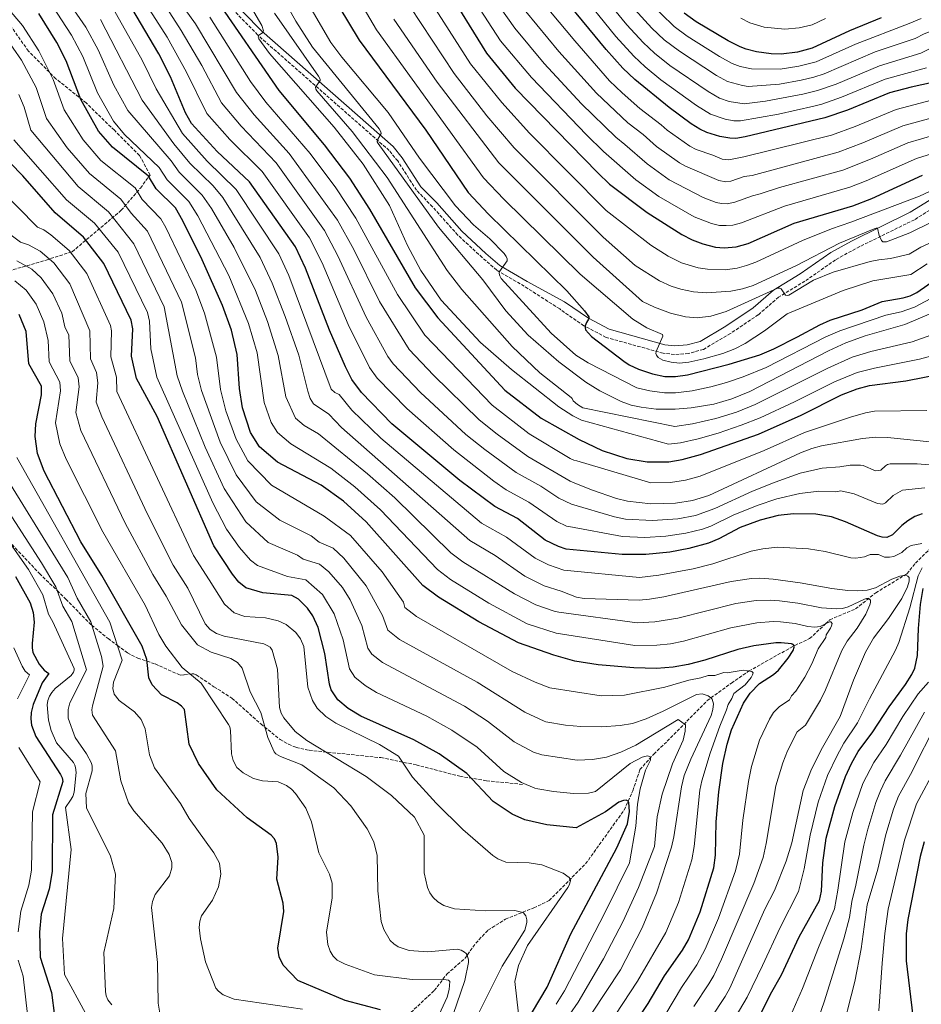
# Model space of a CAD drawing. Units: metres. Extents: x 634512 to 637964, y 4741312 to 4743692.
# Drawn here: x 635889 to 636357, y 4741659 to 4742170 of the extents above; entities that cross this region are included whole.
import ezdxf

# ---------------------------------------------------------------- set-up
doc = ezdxf.new("R2010")
doc.units = ezdxf.units.M
doc.header["$MEASUREMENT"] = 0
doc.linetypes.add('DGN Style 3', pattern=[2.435891, 1.739922, -0.695969])
for name, color, linetype, lineweight in [('Camino', 7, 'DGN Style 3', 0), ('Curva de nivel directora', 30, 'Continuous', 30), ('Curva de nivel intermedia', 30, 'Continuous', 0), ('Margen derecho', 7, 'Continuous', 0), ('Senda', 7, 'DGN Style 3', 0), ('Vaguada', 142, 'DGN Style 3', 13), ('Zona arbolada', 92, 'DGN Style 3', 0)]:
    doc.layers.add(name, color=color, linetype=linetype, lineweight=lineweight)

msp = doc.modelspace()

# ---------------------------------------------------------------- linework, layer by layer
at = {"layer": 'Camino', "color": 7, "linetype": 'DGN Style 3', "lineweight": 0}
msp.add_polyline3d([(636365.72, 4742073.6, 743.06), (636353.61, 4742066.08, 741.88), (636322.99, 4742051.01, 739.28), (636312.6, 4742045.18, 737.74), (636296.79, 4742034.18, 736.38), (636283.13, 4742025.91, 734.86), (636272.58, 4742016.72, 734.01), (636258.15, 4742007.06, 732.16), (636244.09, 4741998.74, 731.6), (636236.38, 4741996.63, 731.14), (636229.16, 4741996.11, 730.92), (636223.19, 4741996.74, 730.61), (636193.55, 4742005, 726.67), (636182.06, 4742011.06, 725.91), (636169.51, 4742019.73, 723.46), (636151.16, 4742031.52, 722.19), (636136.81, 4742039.89, 721.1), (636129.31, 4742046.41, 719.58), (636116.63, 4742058.09, 718.67), (636103.56, 4742072.8, 717.52), (636095.2, 4742081.36, 717.47), (636085.45, 4742096.57, 717.59), (636081.04, 4742102, 717.33), (636012.79, 4742161.98, 705.18), (635984.84, 4742190.72, 700.2)], dxfattribs=at)
at = {"layer": 'Curva de nivel directora', "color": 30, "linetype": 'Continuous', "lineweight": 30, "flags": 128}
for points, elevation in [([(636049.85, 4742185.33), (636065.4, 4742159.23), (636099.99, 4742112.5), (636122.09, 4742080.2), (636132.5, 4742068.91), (636173.29, 4742029.16), (636182.42, 4742018.8), (636184.6, 4742015.72), (636184.59, 4742014.71), (636184.48, 4742014.48), (636183.38, 4742012.64), (636182.78, 4742011.05), (636182.69, 4742010.05), (636182.95, 4742008.9), (636185.95, 4742005.42), (636202.76, 4741992.64), (636205.62, 4741990.78), (636210.47, 4741988.48), (636217.73, 4741986.04), (636224.15, 4741984.74), (636229.62, 4741984.66), (636235.85, 4741985.49), (636257.5, 4741991.03), (636273.39, 4741995.96), (636280.56, 4741999.03), (636292.93, 4742005.22), (636304.46, 4742011.56), (636309.84, 4742013.93), (636326.52, 4742019.28), (636336.87, 4742023.59), (636347.78, 4742025.43), (636351.41, 4742026.47), (636354.81, 4742028.22), (636364.58, 4742035.01)], 725), ([(636109.84, 4742187.72), (636131.49, 4742152.48), (636146.46, 4742134.46), (636189.24, 4742090.41), (636195.3, 4742084.51), (636214.87, 4742069.9), (636232.84, 4742058.41), (636238.33, 4742055.68), (636243.82, 4742053.53), (636250.29, 4742051.89), (636254.89, 4742051.44), (636261.08, 4742052.04), (636267.28, 4742053.8), (636291.16, 4742064.33), (636321.7, 4742073.23), (636331.54, 4742077.13), (636357.83, 4742089.16)], 750), ([(636061.62, 4741983.14), (636058.29, 4741989.76), (636050.04, 4742008.68), (636037.64, 4742040.98), (636032.4, 4742052.04), (636008.6, 4742085.75), (635991.81, 4742101.55), (635978.49, 4742116.06), (635975.27, 4742121.66), (635967.5, 4742140.26), (635961.46, 4742152.22), (635945.28, 4742179.69)], 675), ([(635990.38, 4742181.87), (636023.69, 4742133.24), (636047.31, 4742105.01), (636060.41, 4742087.58), (636070.87, 4742071.62), (636094.55, 4742030.71), (636106.31, 4742015.18), (636141.04, 4741977.6), (636159.95, 4741962.99), (636179.64, 4741951.94), (636191.62, 4741946.29), (636204.43, 4741942.14), (636214.9, 4741940.39), (636226.1, 4741940.43), (636233.09, 4741941.57), (636242.65, 4741944.11), (636272.62, 4741954.79), (636294.86, 4741964.67), (636315.83, 4741975.06), (636323.89, 4741978.34), (636330.24, 4741980.01), (636349.13, 4741982.42), (636367.65, 4741986.07)], 700), ([(636362.91, 4742137.29), (636351.96, 4742134.97), (636340.64, 4742131.9), (636318.81, 4742122.98), (636307.08, 4742118.99), (636265.69, 4742109.08), (636260.92, 4742108.33), (636257.73, 4742108.37), (636252.62, 4742109.24), (636245.91, 4742111.28), (636242.32, 4742113.02), (636237.81, 4742115.92), (636226.24, 4742124.32), (636208.44, 4742138.84), (636202.26, 4742144.7), (636193.66, 4742154.51), (636172.36, 4742180.48)], 775), ([(636201.5, 4741638.03), (636215.45, 4741659.09), (636223.91, 4741673.5), (636233.29, 4741686.78), (636236.29, 4741692.08), (636242.43, 4741706.61), (636249.42, 4741729.61), (636250.31, 4741736.06), (636250.71, 4741753.42), (636252.07, 4741769.05), (636254.22, 4741783.76), (636256.44, 4741793.78), (636258.62, 4741801.26), (636264.94, 4741815.04), (636268.3, 4741820.31), (636273.14, 4741825.28), (636280.39, 4741829.87), (636283.06, 4741832.13), (636288.16, 4741838.33), (636290.65, 4741842.36), (636291.27, 4741844.14), (636290.96, 4741845.14), (636290.17, 4741845.73), (636289.83, 4741845.84), (636284.46, 4741846.41), (636281.66, 4741846.36), (636270.34, 4741844.83), (636261.97, 4741842.91), (636244.87, 4741837.39), (636236.12, 4741835.04), (636228.46, 4741833.71), (636219.8, 4741833.08), (636208.07, 4741833.32), (636189.44, 4741834.97), (636177.31, 4741836.91), (636166.4, 4741839.94), (636148.09, 4741846.31), (636127.47, 4741857.31), (636106.61, 4741870.12), (636098.47, 4741876.16), (636069.15, 4741909.19), (636057.37, 4741919.9), (636045.8, 4741928.2), (636023.13, 4741940.23), (636013.65, 4741948.09), (636009.02, 4741955.66), (636004.93, 4741968.32), (636003.28, 4741978.41), (636002.22, 4741996.07), (635999.27, 4742008.79), (635994.45, 4742021.56), (635983.9, 4742045.28), (635973.93, 4742065.45), (635970.16, 4742072.16), (635960.12, 4742082.13), (635956.18, 4742088.76), (635937.4, 4742103.71), (635930.21, 4742112.06), (635921, 4742128.45), (635913.39, 4742148.62), (635908.58, 4742158.11), (635899.3, 4742173.2)], 650), ([(636336.39, 4742170.88), (636319.99, 4742164.13), (636300.53, 4742155.07), (636292.99, 4742153.01), (636284.46, 4742152.02), (636279.33, 4742152.26), (636271.71, 4742153.28), (636266.32, 4742154.57), (636263.11, 4742155.77), (636256.97, 4742158.9), (636240.27, 4742168.9), (636234.05, 4742173.29)], 800), ([(636143.91, 4741635.51), (636163.02, 4741667.6), (636175.32, 4741695.3), (636199.25, 4741739.93), (636204.62, 4741752.41), (636205.74, 4741758.74), (636205.38, 4741763.53), (636205.01, 4741764.13), (636204, 4741764.66), (636202.65, 4741764.53), (636200.12, 4741763.61), (636193.33, 4741758.65), (636177.99, 4741750.34), (636162.82, 4741751.82), (636151.47, 4741754.52), (636144.78, 4741757.46), (636135.04, 4741764.04), (636121.32, 4741778.56), (636106.91, 4741788.68), (636093.75, 4741796.02), (636066.37, 4741808.29), (636059.8, 4741812.24), (636054.39, 4741816.73), (636050.97, 4741821.96), (636050.02, 4741824.98), (636047.65, 4741840.81), (636044.21, 4741854.27), (636041.45, 4741860.33), (636038.63, 4741864.41), (636034.02, 4741869), (636030.43, 4741871.03), (636015.4, 4741872.28), (636006.6, 4741874.92), (636003.07, 4741877.85), (635999.71, 4741882.08), (635990, 4741896.77), (635960.57, 4741963.91), (635949.85, 4741983.57), (635947.27, 4741995.3), (635948.02, 4742009.46), (635947.12, 4742013.96), (635932.89, 4742043.39), (635922.45, 4742057.03), (635907.69, 4742069.65), (635890.84, 4742088.88), (635877.34, 4742102.54)], 625), ([(636076.45, 4741655.88), (636058.25, 4741660.58), (636033.64, 4741670.98), (636026, 4741679.05), (636023.91, 4741683.38), (636023.18, 4741687.9), (636026.34, 4741706.8), (636025.99, 4741711.21), (636022.74, 4741723.73), (636023.35, 4741735.14), (636022.47, 4741742.17), (636021.45, 4741744.62), (636019.87, 4741746.48), (636007.38, 4741755.58), (635991.62, 4741770.08), (635982, 4741783.65), (635977.26, 4741793.76), (635974.87, 4741811.73), (635973.23, 4741813.48), (635970.96, 4741815.14), (635962.83, 4741819.33), (635957.97, 4741824.64), (635956.24, 4741828.17), (635955.27, 4741837.8), (635952.93, 4741844.71), (635931.98, 4741881.35), (635920.98, 4741898.86), (635901.98, 4741935.51), (635898.54, 4741944.67), (635897.3, 4741953.59), (635897.67, 4741960.05), (635900.63, 4741975.11), (635900.56, 4741979.6), (635894.05, 4741991.18), (635892.73, 4742008.01), (635889, 4742016.93)], 600), ([(636357.61, 4741913.35), (636353.82, 4741911.89), (636350.09, 4741909.79), (636347.09, 4741907.35), (636342.24, 4741902.37), (636339.36, 4741901.06), (636336.8, 4741901.24), (636334.49, 4741901.94), (636317.76, 4741909.26), (636310.62, 4741911.73), (636302.47, 4741913.12), (636290.91, 4741913.34), (636282.97, 4741912.44), (636273.49, 4741910.08), (636263.09, 4741906.2), (636252.12, 4741900.33), (636246.76, 4741898.09), (636236.58, 4741895.4), (636226.59, 4741893.47), (636214.14, 4741892.18), (636201.99, 4741892.31), (636172.92, 4741895.09), (636168.88, 4741896.34), (636162.02, 4741899.73), (636147.69, 4741910.89), (636135.86, 4741917.23), (636117.68, 4741930.67), (636082.48, 4741960.12), (636066.59, 4741976.38), (636061.62, 4741983.14)], 675), ([(635887.03, 4741880.74), (635894.75, 4741867.1), (635896.34, 4741862.06), (635896.86, 4741857.02), (635895.84, 4741845.99), (635895.8, 4741843.7), (635896.17, 4741841.43), (635899.32, 4741835.29), (635902.03, 4741832.25), (635904.49, 4741830.52), (635901.03, 4741825.55), (635896.22, 4741814.38), (635895.2, 4741810.11), (635895.06, 4741806.94), (635895.47, 4741803.66), (635897.64, 4741797.78), (635910.49, 4741778.04), (635911.36, 4741776.31), (635911.7, 4741774.4), (635906.28, 4741756.98), (635906.11, 4741727.56), (635904.52, 4741718.54), (635900.41, 4741705.54), (635899.64, 4741696.17), (635899.92, 4741683.07), (635905.8, 4741664.78), (635907.38, 4741652.62)], 575), ([(636273.84, 4741653.78), (636278.88, 4741663.91), (636284.55, 4741674.04), (636293.85, 4741693.66), (636304.35, 4741712.55), (636305.39, 4741717.49), (636306.13, 4741732.07), (636307.78, 4741744.9), (636312.21, 4741761.35), (636317.8, 4741777.01), (636320.93, 4741783.77), (636324.33, 4741789.94), (636332.09, 4741800.07), (636340.55, 4741813.22), (636349.01, 4741824.8), (636352.26, 4741829.91), (636353.84, 4741833.3), (636355.16, 4741839.77), (636355.71, 4741853.84), (636356.82, 4741866.23), (636358.05, 4741874.59)], 675), ([(636358.61, 4741743.02), (636356.53, 4741735.36), (636350.17, 4741702.68), (636349.3, 4741695.32), (636349.31, 4741681.27), (636352.8, 4741652.45)], 700)]:
    msp.add_lwpolyline(points, dxfattribs=dict(at, elevation=elevation))
at = {"layer": 'Curva de nivel intermedia', "color": 30, "linetype": 'Continuous', "lineweight": 0, "flags": 128}
for points, elevation in [([(635938.19, 4742136), (635930.05, 4742154.29), (635923.67, 4742166.05), (635913.07, 4742181.38), (635898.38, 4742199.64), (635889.72, 4742213.31), (635887.24, 4742219.11)], 660), ([(635939.51, 4742216.7), (635973.15, 4742164.34), (635983.83, 4742146.2), (635994.04, 4742126.71), (636004.18, 4742114.58), (636022.34, 4742095.55), (636047.45, 4742060.41), (636054.34, 4742047.35), (636069.16, 4742015.49), (636080.31, 4741995.07), (636083.15, 4741991.21), (636097.35, 4741976.38), (636120.87, 4741954.61), (636130.59, 4741946.69), (636146.85, 4741934.81), (636159.74, 4741927.7), (636169.03, 4741921.5), (636175.66, 4741918.32), (636197.88, 4741911.86), (636203.74, 4741910.67), (636217.6, 4741909.87), (636230.87, 4741910.84), (636240.06, 4741912.54), (636250.09, 4741916.11)], 685), ([(635929.71, 4742132.03), (635921.98, 4742150.81), (635916.24, 4742161.82), (635906.22, 4742177.24), (635891.66, 4742195.14), (635882.91, 4742208.61)], 655), ([(635989.47, 4742210.5), (636014.96, 4742166.97), (636015.89, 4742164.18), (636015.29, 4742163.13), (636013.45, 4742161.88), (636013.07, 4742160.89), (636013.17, 4742160.49), (636013.47, 4742159.98), (636018.99, 4742152.37), (636052.55, 4742114.05), (636067.61, 4742094.95), (636081.16, 4742073.38), (636090.53, 4742052.67), (636097.38, 4742039.72), (636107.94, 4742024.24), (636128.35, 4742002.34), (636144.51, 4741988.36), (636169.12, 4741968.93), (636176.37, 4741964.17), (636180.83, 4741962.05), (636225.95, 4741949.52), (636232.22, 4741950.3), (636241.34, 4741952.25), (636251.82, 4741955.3), (636263.76, 4741959.33), (636273.6, 4741963.24), (636291.31, 4741971.5), (636312.1, 4741981.95), (636323.83, 4741986.79), (636332.83, 4741989.04), (636356.16, 4741993.6), (636363.77, 4741995.66)], 705), ([(636046.17, 4742043.7), (636039.65, 4742056.64), (636015.1, 4742091.13), (635998.31, 4742107.73), (635986.45, 4742121.18), (635975.86, 4742142.77), (635965.76, 4742160.9), (635938.9, 4742203.15)], 680), ([(636059.34, 4742190.4), (636074.39, 4742164.76), (636130.03, 4742087.9), (636140.45, 4742076.71), (636180.1, 4742037.88), (636207.47, 4742014.43), (636214.71, 4742009.89), (636222.85, 4742006.54), (636223.09, 4742005.61), (636219.53, 4741997.58), (636219.46, 4741996.59), (636219.7, 4741995.74), (636220.57, 4741994.6), (636223.08, 4741993.16), (636227.34, 4741992.03), (636231.69, 4741991.62), (636236.53, 4741992.07), (636244.34, 4741993.79), (636254.21, 4741996.61), (636260.36, 4741999.08), (636265.75, 4742001.85), (636275.74, 4742008.43), (636287.54, 4742017.27), (636316.68, 4742029.31), (636331.99, 4742034.31), (636351.67, 4742037.65), (636360.14, 4742043.12)], 730), ([(636152.03, 4742189.27), (636177.29, 4742158.98), (636195.44, 4742138.22), (636201.91, 4742131.96), (636211.18, 4742123.83), (636222.24, 4742115.32), (636225.21, 4742112.58), (636237, 4742104.29), (636240.37, 4742102.57), (636248.98, 4742099.68)], 770), ([(636194.72, 4741647.41), (636209.92, 4741670.75), (636224.55, 4741695.92), (636231.1, 4741711.51), (636238.09, 4741733.77), (636239.21, 4741740.56), (636242.32, 4741769.82), (636243.33, 4741774.66), (636247.59, 4741789.11), (636252.57, 4741803.07), (636256.15, 4741811.55), (636256.89, 4741814.4), (636258.78, 4741817.49), (636259.82, 4741820.1), (636265.82, 4741824.6), (636268.86, 4741828.41), (636269.58, 4741829.68), (636269.93, 4741830.71), (636269.21, 4741831.46), (636264.8, 4741832.12), (636256.42, 4741830.73), (636254.76, 4741830.97), (636250, 4741829.48), (636246.57, 4741829.36), (636242.72, 4741828.2), (636236.45, 4741826.98), (636224.15, 4741823.34), (636203.12, 4741819.18), (636190.96, 4741818.79), (636164.41, 4741823.03), (636156.82, 4741825.92), (636144.92, 4741831.43), (636095.23, 4741860.04), (636089.23, 4741864.79), (636088.52, 4741867.4), (636077.44, 4741883.25), (636060.89, 4741902.1), (636047.26, 4741912.11), (636020.03, 4741928.17), (636007.61, 4741940.81), (636001.55, 4741952.17), (635996.3, 4741966.89), (635993.44, 4741977.9), (635991.5, 4741994.62), (635985.19, 4742017.51), (635980.77, 4742029.51), (635965.13, 4742062.1), (635962.58, 4742066.53), (635952.91, 4742076.62), (635949.13, 4742082.59), (635931.46, 4742096.9), (635922.28, 4742107.55), (635912.36, 4742123.08), (635906.63, 4742138.96), (635899.23, 4742153.76), (635890.82, 4742166.85), (635875.97, 4742184.23)], 645), ([(636174.89, 4741930.38), (636153.02, 4741943.18), (636137.04, 4741954.71), (636127.78, 4741962.11), (636103.98, 4741985.3), (636091.43, 4741998.63), (636076.08, 4742023.61), (636062.69, 4742050.53), (636054.14, 4742065.84), (636029.2, 4742100.44), (636010.96, 4742120.49), (636001.74, 4742132.12), (635980.54, 4742167.78), (635968.41, 4742184.72)], 690), ([(636023.98, 4742184.8), (636032.53, 4742169.25), (636041.17, 4742155.64), (636075.77, 4742113.23), (636076.78, 4742111.78), (636076.91, 4742110.79), (636075, 4742107.61), (636074.88, 4742106.6), (636075.33, 4742105.58), (636106.61, 4742062.17), (636129.56, 4742034.85), (636141.54, 4742018.77), (636153.17, 4742006.2), (636169.02, 4741992.32), (636183.16, 4741981.76), (636190.42, 4741977.17), (636201.41, 4741971.74), (636206.65, 4741969.81), (636211.73, 4741968.67), (636219.65, 4741967.77), (636229.47, 4741967.66), (636237.74, 4741968.37), (636249.43, 4741970.29), (636258.87, 4741972.99), (636268.23, 4741976.89), (636308.97, 4741997.97), (636317.92, 4742002.18), (636328.08, 4742005.84), (636348.64, 4742011.7), (636376.31, 4742023.42)], 715), ([(636133.08, 4742184.3), (636146.24, 4742165.47), (636161.53, 4742147.12), (636180.78, 4742126.3), (636198.56, 4742108.95), (636203.39, 4742105.21), (636214.85, 4742095.13), (636226.35, 4742086.82), (636244.04, 4742077.62), (636250.67, 4742075.1), (636253.5, 4742074.49), (636256.47, 4742074.39), (636260.43, 4742075.16), (636269.56, 4742078.56), (636273.52, 4742079.49), (636283.52, 4742082.84), (636316.49, 4742091.84), (636330.81, 4742097.47), (636350.21, 4742105.95), (636371.41, 4742112.25)], 760), ([(636178.8, 4742186.05), (636198.72, 4742161.2), (636208.02, 4742150.95), (636213.88, 4742145.44), (636222.07, 4742138.78), (636240.49, 4742125.35), (636247.71, 4742120.93), (636255.31, 4742118.35), (636259.94, 4742117.49), (636263.34, 4742117.35), (636283.11, 4742120.94), (636301.31, 4742125.08), (636305.49, 4742126.13)], 780), ([(636190.08, 4742184.88), (636204.27, 4742167.3), (636212.79, 4742158.18), (636218.68, 4742152.62), (636226.71, 4742146.24), (636246.5, 4742132.59), (636252.43, 4742129.26), (636257.52, 4742127.54), (636265.24, 4742126.31), (636276.34, 4742127.58), (636295.61, 4742131.2), (636303.3, 4742133.1), (636312.98, 4742136.51), (636335.47, 4742146.06), (636356.92, 4742152.59), (636366.73, 4742157.45)], 785), ([(636373.56, 4742086.36), (636356.21, 4742078.31), (636320.54, 4742064.84), (636310.64, 4742061.32), (636295.58, 4742055.29), (636271.35, 4742044.11), (636266.49, 4742042.24), (636261.6, 4742040.98), (636255.32, 4742040.09), (636246.25, 4742040.45), (636241.37, 4742041.11), (636232.8, 4742043.7), (636225.81, 4742047.14), (636216.81, 4742052.82), (636193.69, 4742070.9), (636153.83, 4742110.99), (636139.43, 4742126.9), (636123.27, 4742147.08), (636101.12, 4742181.74)], 745), ([(636125.91, 4742178.77), (636138.86, 4742158.98), (636154.81, 4742139.9), (636183.46, 4742110.16), (636192.26, 4742101.5), (636209.08, 4742086.82), (636221.03, 4742078.09), (636239.34, 4742067.57), (636248.22, 4742064.07), (636252.39, 4742063.14), (636255.91, 4742062.99), (636259.3, 4742063.27), (636263.85, 4742064.48), (636286.15, 4742073.14), (636320.02, 4742082.9), (636328.59, 4742086.25), (636354.72, 4742097.8), (636380.68, 4742106.04)], 755), ([(636215.4, 4742179.48), (636228.93, 4742166.4), (636235.71, 4742161.41), (636252.49, 4742150.78), (636258.95, 4742147.23), (636263.23, 4742145.62), (636269.07, 4742144.41), (636283.96, 4742144.26), (636293.66, 4742145.73), (636302.67, 4742148.13), (636323.01, 4742157.23), (636350.94, 4742167.9), (636357.01, 4742170.58)], 795), ([(636076.77, 4741952.57), (636061.6, 4741967.18), (636055, 4741975.25), (636052.84, 4741976.44), (636050.91, 4741978.13), (636029, 4742037.1), (636023.74, 4742048.32), (636001.67, 4742081.69), (635986.6, 4742096.54), (635973.8, 4742110.86), (635960.19, 4742133.98), (635952.84, 4742148.88), (635937.94, 4742175.37)], 670), ([(636021.45, 4742173.32), (636044.39, 4742140.66), (636045.15, 4742139.02), (636045.23, 4742138.35), (636042.87, 4742134.93), (636043.01, 4742133.93), (636043.51, 4742133.06), (636061.79, 4742111.89), (636080.02, 4742088.07), (636111.17, 4742039.67), (636118.7, 4742029.8), (636144.9, 4742000.29), (636159.28, 4741986.5), (636175.4, 4741973.73), (636175.93, 4741973.24), (636176.45, 4741972.08), (636178.83, 4741970.16), (636181.59, 4741968.47), (636229.33, 4741958.74), (636238.44, 4741960.04), (636250.62, 4741962.79), (636261.31, 4741966.16), (636270.91, 4741970.07), (636308.37, 4741988.84), (636321.34, 4741994.65), (636330.93, 4741997.57), (636352.4, 4742002.65), (636377.23, 4742011.53)], 710), ([(636367.66, 4742028.03), (636353.71, 4742020.64), (636346.69, 4742018.31), (636338.72, 4742016.5), (636314.83, 4742008.36), (636307.62, 4742005.19), (636276.58, 4741989.42), (636264.77, 4741984.56), (636256.08, 4741981.47), (636247.97, 4741979.26), (636238.27, 4741977.21), (636229.54, 4741976.16), (636223.9, 4741976.23), (636216.22, 4741977.18), (636209.51, 4741978.83), (636184.35, 4741991.82), (636177.97, 4741995.75), (636165.16, 4742007.1), (636139.21, 4742035.58), (636138.38, 4742036.97), (636138.14, 4742038.19), (636138.29, 4742039.19), (636142.26, 4742044.78), (636142.18, 4742045.78), (636141.67, 4742046.94), (636140.64, 4742048.47), (636133.21, 4742056.19), (636124.72, 4742063.46), (636115.48, 4742073.27), (636096.77, 4742097.95), (636080.42, 4742121.81), (636056.4, 4742150.4), (636050.77, 4742158.18), (636040.52, 4742175.58)], 720), ([(636374.01, 4742070.56), (636351.25, 4742059.35), (636339.06, 4742054.66), (636338.29, 4742054.51), (636337.28, 4742054.61), (636336.55, 4742055.2), (636335.26, 4742057.84), (636334.49, 4742061.65), (636333.72, 4742061.73), (636332.73, 4742061.4), (636314.76, 4742053.83), (636292, 4742042.13), (636269.98, 4742031.88), (636264.33, 4742030.13), (636258.37, 4742028.92), (636245.78, 4742028.11), (636238.92, 4742028.7), (636232.37, 4742029.97), (636227.32, 4742031.51), (636221.26, 4742034.31), (636208.6, 4742042.22), (636192.05, 4742056.98), (636145.87, 4742103.32), (636131.71, 4742120.06), (636114.77, 4742142.07), (636091.87, 4742176.62)], 740), ([(636151.92, 4742174.11), (636169.07, 4742153.45), (636188.61, 4742131.74), (636204.87, 4742116.39), (636212.81, 4742110.26), (636219.73, 4742104.06), (636231.68, 4742095.55), (636234.84, 4742093.86), (636252.16, 4742086.39), (636255.76, 4742085.72), (636258.27, 4742086.15), (636265.21, 4742088.52), (636269.32, 4742089.1), (636314.04, 4742101.13), (636326.81, 4742105.97), (636347.51, 4742114.8), (636368.58, 4742120.6), (636371.77, 4742122.56), (636377.46, 4742125.17), (636388.93, 4742124.31)], 765), ([(636208.25, 4742175.32), (636217.32, 4742165.61), (636223.81, 4742159.51), (636231.65, 4742153.55), (636250.85, 4742140.92), (636256.61, 4742137.86), (636264.44, 4742135.72), (636267.4, 4742135.3), (636283.58, 4742136.51), (636294.74, 4742138.47), (636301.41, 4742140.16), (636306.7, 4742141.85), (636333.27, 4742153.29), (636353.93, 4742160.24), (636358.66, 4742162.61), (636364.57, 4742164.93), (636369.86, 4742166.27)], 790), ([(636247.93, 4741651.56), (636255.46, 4741662.8), (636257.73, 4741666.99), (636275.92, 4741708.14), (636280.9, 4741717.85), (636287.02, 4741733.01), (636289.94, 4741742.55), (636295.83, 4741769.7), (636300.1, 4741780.75), (636305.92, 4741791.96), (636315.12, 4741808.13), (636321.94, 4741826.98), (636328.15, 4741841.56), (636332.4, 4741848.74), (636340.07, 4741859.03), (636347.01, 4741869.45), (636350.01, 4741875.53), (636350.82, 4741878.42), (636350.91, 4741879.03), (636350.79, 4741880.23), (636350.19, 4741881.04), (636349.89, 4741881.23), (636348.93, 4741881.46), (636346.1, 4741881.04), (636341.89, 4741879.44), (636333.31, 4741874.91), (636329.02, 4741873.78), (636324.26, 4741873.37), (636319.05, 4741873.57), (636310.73, 4741874.57), (636294.34, 4741877.52), (636280.27, 4741879.38), (636273.41, 4741879.87), (636268.97, 4741879.7), (636258.55, 4741878.19), (636223.57, 4741870.29), (636216.05, 4741868.98), (636210.7, 4741868.5), (636182.17, 4741869.36), (636178.27, 4741870.16), (636170.33, 4741873.13), (636170.27, 4741873.14), (636161.42, 4741876.05), (636151.43, 4741881.05), (636136.03, 4741891.65), (636122.81, 4741899.43), (636056.26, 4741958.22), (636049.68, 4741965.09), (636041.78, 4741970.41), (636040.05, 4741973.25), (636038.75, 4741977.08), (636034.08, 4741995.69), (636027.02, 4742015.78), (636020.36, 4742033.21), (636014, 4742046.43), (635994.73, 4742077.63), (635989.7, 4742083.63), (635977.62, 4742095.47), (635969.21, 4742105.48), (635952.93, 4742128.15), (635931.21, 4742170.02)], 665), ([(636153.75, 4741954.86), (636134.55, 4741969.74), (636099.58, 4742006.19), (636085.31, 4742027.16), (636063.68, 4742066.84), (636053.28, 4742082.64), (636039.97, 4742100.52), (636017.08, 4742127.15), (636009.14, 4742137.85), (635987.93, 4742171.22)], 695), ([(636083.39, 4742170.29), (636105.91, 4742137.57), (636137.97, 4742095.59), (636186.91, 4742046.6), (636212.53, 4742023.63), (636218.69, 4742020.63), (636227.05, 4742017.62), (636234.73, 4742015.69), (636240.88, 4742015.13), (636248, 4742016), (636255.92, 4742018.36), (636282.59, 4742030.57), (636283.82, 4742030.57), (636284.42, 4742030.21), (636286.67, 4742026.98), (636287.51, 4742026.66), (636288.46, 4742026.88), (636301.3, 4742034.64), (636311.35, 4742038.88), (636330.6, 4742044.36), (636335.18, 4742045.33), (636341.16, 4742045.97), (636350.79, 4742048.24), (636356.89, 4742051.82), (636376.95, 4742061.03)], 735), ([(636263.46, 4742170.67), (636268.1, 4742168.32), (636275.55, 4742166.12), (636286.36, 4742164.98), (636293.87, 4742165.73), (636300.5, 4742167.34), (636307.42, 4742170.56)], 805), ([(636186.17, 4741654.06), (636201, 4741676.63), (636212.33, 4741698.38), (636219.77, 4741716.37), (636227.55, 4741740.31), (636228.68, 4741745.63), (636232.65, 4741771.59), (636234.17, 4741777.43), (636237.52, 4741785.98), (636248.09, 4741808.56), (636249.03, 4741811.7), (636249.26, 4741814.67), (636248.59, 4741817.07), (636247.95, 4741817.87), (636246.57, 4741818.81), (636243.52, 4741819.8), (636240.49, 4741819.57), (636223.14, 4741810.93), (636214.34, 4741806.99), (636207.3, 4741804.55), (636200.92, 4741803.4), (636191.38, 4741802.78), (636180.49, 4741802.9), (636172.52, 4741803.69), (636162.32, 4741805.38), (636161.5, 4741805.65), (636151.37, 4741810.45), (636126.66, 4741825.91), (636086.37, 4741848.1), (636080.38, 4741852.91), (636077.64, 4741860.62), (636069.13, 4741876), (636057.54, 4741890.36), (636051.99, 4741895.44), (636044.66, 4741898.72), (636040.6, 4741901.85), (636024.28, 4741910.01), (636012.08, 4741919.51), (636001.57, 4741933.53), (635993.33, 4741950.53), (635983.63, 4741977.31), (635981.59, 4741985.68), (635980.51, 4741994.42), (635973.25, 4742023.19), (635955.58, 4742060.07), (635947.13, 4742069.4), (635941.75, 4742076.77), (635925.52, 4742090.08), (635913.91, 4742103.42), (635903.24, 4742118.6), (635897.86, 4742134.73), (635890.2, 4742148.86), (635881.65, 4742161.4)], 640), ([(636305.49, 4742126.13), (636315.78, 4742129.69), (636338.48, 4742139.12), (636359.91, 4742144.94)], 780), ([(636224.53, 4741653.73), (636232.76, 4741667.44), (636240.66, 4741679.09), (636245.06, 4741687.36), (636251.91, 4741703.33), (636260.82, 4741728.05), (636262.85, 4741736.67), (636264.55, 4741754.28), (636267.41, 4741774.45), (636269.08, 4741782.2), (636273.16, 4741795.79), (636278.38, 4741806.75), (636280.53, 4741810.27), (636283.38, 4741813.18), (636288.74, 4741816.77), (636289.83, 4741818.86), (636292.1, 4741821.23), (636296.76, 4741828.5), (636300.28, 4741835.41), (636303.57, 4741843.28), (636307.54, 4741849.11), (636307.8, 4741850.46), (636310.06, 4741854.07), (636310.63, 4741855.27), (636310.91, 4741856.42), (636310.29, 4741857.24), (636309.53, 4741857.25), (636304.64, 4741854.88), (636301.99, 4741854.57), (636298.21, 4741854.87), (636291.66, 4741856.34), (636284.05, 4741857.27), (636280.24, 4741857.44), (636271.86, 4741856.72), (636258.27, 4741854.09), (636233.72, 4741847.2), (636226.99, 4741845.93), (636219.87, 4741845.21), (636208.55, 4741845.07), (636167.76, 4741851.41), (636152.69, 4741856.17), (636132.78, 4741866.99), (636112.9, 4741879.3), (636106.05, 4741884.37), (636076.53, 4741915.4), (636063.16, 4741927.3), (636050.8, 4741936.98), (636030.07, 4741949.73), (636023.02, 4741955.53), (636019.77, 4741960.85), (636016.21, 4741971.24), (636012.5, 4741996.95), (636008.09, 4742012.24), (635997.81, 4742037.12), (635981.68, 4742068.14), (635977.03, 4742075.49), (635965.81, 4742086.82), (635961.62, 4742093.21), (635943.73, 4742110.32), (635937.89, 4742117.3), (635929.71, 4742132.03)], 655), ([(636239.1, 4741657.45), (636246.99, 4741669.32), (636249.51, 4741673.61), (636253.54, 4741682.05), (636270.3, 4741721.35), (636275.1, 4741734.95), (636276.64, 4741742.18), (636281.62, 4741772.08), (636285.33, 4741784.12), (636287.69, 4741790.33), (636292.76, 4741800.23), (636297.02, 4741803.64), (636304.86, 4741816.65), (636307.51, 4741821.99), (636315.86, 4741842.42), (636318.69, 4741847.2), (636323.8, 4741854.07), (636328.32, 4741861.34), (636330.51, 4741866.04), (636330.86, 4741867.33), (636330.85, 4741868.53), (636330.52, 4741868.94), (636329.61, 4741869.35), (636328.7, 4741869.32), (636327.72, 4741869.07), (636319.19, 4741864.98), (636316.33, 4741864.23), (636313.35, 4741863.98), (636305.46, 4741864.6), (636293.04, 4741866.92), (636283.65, 4741868.13), (636278.68, 4741868.51), (636271.41, 4741868.3), (636260.99, 4741866.73), (636230.75, 4741859.23), (636218.95, 4741857.27), (636209.72, 4741856.77), (636169.05, 4741862.34), (636166.65, 4741862.89), (636157.18, 4741866.07), (636146.1, 4741871.73), (636119.2, 4741888.48), (636112.96, 4741893.11), (636083.91, 4741921.61), (636069.72, 4741934.07), (636044.36, 4741954.93), (636036.93, 4741959.29), (636032.4, 4741962.97), (636027.48, 4741974.16), (636023.41, 4741995.52), (636017.83, 4742013.26), (636011.7, 4742029.39), (636000.62, 4742051.61), (635988.89, 4742071.89), (635983.95, 4742078.88), (635972.1, 4742090.72), (635967.81, 4742096.73), (635945.42, 4742122.75), (635938.19, 4742136)], 660), ([(636174.73, 4741653.63), (636179.04, 4741659.7), (636192.25, 4741682.31), (636202.39, 4741701.8), (636210.37, 4741719.35), (636218.67, 4741740.54), (636220.07, 4741756.08), (636222.63, 4741767.84), (636228.13, 4741783.62), (636233.54, 4741795.76), (636234.62, 4741800.56), (636234.81, 4741803.73), (636231.01, 4741806.48), (636208.98, 4741793.2), (636201.17, 4741789.51), (636193.8, 4741786.92), (636186.54, 4741785.75), (636178.58, 4741785.48), (636160.29, 4741788.17), (636155.93, 4741789.58), (636145.93, 4741794.98), (636132.03, 4741805.66), (636120.07, 4741813.5), (636077.5, 4741836.15), (636072.02, 4741840.5), (636069.97, 4741843.64), (636066.78, 4741855.31), (636060.82, 4741868.76), (636056.84, 4741875.16), (636049.77, 4741883.17), (636044.87, 4741887.25), (636036.43, 4741889.8), (636033.52, 4741891.88), (636018.22, 4741898.42), (636006.56, 4741909.15), (635995.43, 4741926.43), (635985.49, 4741947.97), (635973.71, 4741976.99), (635971.01, 4741984.97), (635964.28, 4742020.79), (635948.56, 4742053.6), (635935.3, 4742070.12), (635919.58, 4742083.27), (635895, 4742112.55), (635891.54, 4742124.59), (635888.86, 4742131.05)], 635), ([(636248.98, 4742099.68), (636253.76, 4742097.57), (636257.37, 4742097.21), (636265.12, 4742098.71), (636310.56, 4742110.06), (636322.81, 4742114.48), (636344.08, 4742123.35), (636365.74, 4742128.94)], 770), ([(636167.66, 4741658.66), (636172, 4741665.66), (636192.91, 4741706.1), (636205.67, 4741732.05), (636209, 4741751.12), (636209.94, 4741762.56), (636211.33, 4741770.59), (636214.11, 4741780.2), (636216.59, 4741785.44), (636216.6, 4741786.68), (636216.41, 4741787.13), (636215.07, 4741787.66), (636212.34, 4741786.97), (636206.04, 4741783.71), (636188.03, 4741769.15), (636184.47, 4741768.23), (636176.67, 4741768.07), (636166.22, 4741769.09), (636158.2, 4741770.48), (636156.6, 4741770.86), (636149.66, 4741773.89), (636140.48, 4741779.51), (636126.68, 4741792.11), (636113.49, 4741801.09), (636100.5, 4741808.28), (636074.42, 4741820.66), (636068.64, 4741824.2), (636063.21, 4741828.61), (636060.47, 4741832.8), (636057.15, 4741847.99), (636052.51, 4741861.51), (636046.46, 4741871.42), (636037.74, 4741879.05), (636028.2, 4741880.88), (636012.73, 4741886.48), (636009.02, 4741889.29), (636003.33, 4741895.84), (635996.63, 4741905.46), (635989.49, 4741918.98), (635960.43, 4741984.28), (635957.27, 4741999.05), (635956.66, 4742013.34), (635955.53, 4742017.85), (635940.34, 4742049.14), (635928.18, 4742064.23), (635913.64, 4742076.46), (635886.17, 4742107.54)], 630), ([(635867.02, 4742094.1), (635898.48, 4742062.26), (635901.76, 4742060.78), (635905.4, 4742058.23), (635914.93, 4742050.17), (635924.11, 4742038.1), (635936.39, 4742011.16), (635936.95, 4742008.37), (635936.56, 4741994.85), (635939.52, 4741984.28), (635939.72, 4741976.87), (635979.49, 4741891.77), (635987.67, 4741879.13), (635995.5, 4741866.49), (636000.64, 4741861.95), (636006.12, 4741860.04), (636016.92, 4741859.39), (636023.47, 4741857.78), (636027.54, 4741855.83), (636032.67, 4741851.78), (636035.03, 4741848.44), (636036.71, 4741844.52), (636038.9, 4741823.43), (636041.25, 4741816.35), (636043.64, 4741812.43), (636048.22, 4741808.06), (636053.36, 4741804.58), (636076.05, 4741793.64), (636085.94, 4741787.45), (636093.15, 4741776.67), (636105.4, 4741763.19), (636119.3, 4741749.48), (636134.87, 4741735.95), (636137.36, 4741734.16), (636141.61, 4741732.54), (636153.73, 4741732.15), (636160.18, 4741731.04), (636171.25, 4741726.69), (636174.37, 4741724.57), (636174.94, 4741723.71), (636175.16, 4741722.75), (636174.44, 4741720.53), (636173.66, 4741719.24), (636152.79, 4741689.19), (636148.16, 4741678.79), (636146.29, 4741670.45), (636148.21, 4741653.67)], 620), ([(636116.33, 4741631.72), (636139.66, 4741678.44), (636151.41, 4741697.11), (636152.48, 4741701.17), (636152.52, 4741702.47), (636152.02, 4741704.69), (636150.71, 4741706.14), (636149.78, 4741706.6), (636146.21, 4741707.44), (636130.99, 4741707.16), (636114.98, 4741708.16), (636109.37, 4741710.03), (636106.31, 4741711.92), (636103.86, 4741714.09), (636102.05, 4741716.6), (636100.86, 4741719.36), (636099.19, 4741726.88), (636099.14, 4741746.43), (636094.14, 4741755.89), (636082.24, 4741767.08), (636069, 4741776.94), (636038.23, 4741795.61), (636032.26, 4741800.29), (636026.34, 4741807.48), (636024.96, 4741809.92), (636024.05, 4741812.71), (636022.99, 4741832.72), (636020.32, 4741842.58), (636019.19, 4741844.07), (636017.71, 4741845.07), (636015.91, 4741845.78), (635995.33, 4741849.89), (635991.44, 4741851.29), (635988.13, 4741853.36), (635985.52, 4741856.27), (635976.5, 4741874.84), (635968.98, 4741886.78), (635955.65, 4741913.13), (635931.86, 4741963.67), (635929.02, 4741971.35), (635929.9, 4741981.36), (635929.08, 4741986.67), (635925.95, 4741993.79), (635925.67, 4742008.36), (635915.3, 4742032.85), (635906.98, 4742043.73), (635899.87, 4742049.7), (635893.94, 4742053.12), (635889.65, 4742054.42), (635884.95, 4742058.05)], 615), ([(636112.11, 4741647.3), (636120.3, 4741671.03), (636122.21, 4741680.46), (636122.16, 4741681.85), (636121.51, 4741684.17), (636120.93, 4741685.05), (636120.19, 4741685.77), (636118.36, 4741686.73), (636116.23, 4741687.23), (636101.12, 4741685.85), (636091.37, 4741686.6), (636085.61, 4741688.58), (636083.37, 4741690.07), (636081.51, 4741691.85), (636078.24, 4741697.51), (636076.9, 4741701.59), (636075.15, 4741717.54), (636074.82, 4741735.97), (636072.98, 4741743.04), (636069.52, 4741749.84), (636061.19, 4741761.69), (636052.24, 4741771.02), (636035.62, 4741783.1), (636024.67, 4741787.26), (636022.23, 4741788.8), (636021.27, 4741789.81), (636017.99, 4741797.22), (636014.39, 4741810.18), (636008.82, 4741820.93), (636004.77, 4741833.13), (636002.24, 4741836.08), (635998.94, 4741838.21), (635988.66, 4741841.58), (635981.59, 4741845.27), (635973.17, 4741855.67), (635965.34, 4741870.55), (635958.46, 4741881.79), (635944.06, 4741908.46), (635921.01, 4741956.71), (635918.39, 4741966.05), (635920.14, 4741979.28), (635919.67, 4741983.93), (635915.34, 4741992.83), (635914.84, 4742006.05), (635912.8, 4742010.39), (635911.11, 4742017.5), (635906.55, 4742027.51), (635900.45, 4742035.87), (635895.53, 4742040.39), (635887.73, 4742044.66)], 610), ([(636359.08, 4741926.82), (636347.42, 4741925.62), (636342.55, 4741922.79), (636338.62, 4741919.08), (636337.18, 4741918.42), (636334.4, 4741918.67), (636322.39, 4741923.81), (636315.4, 4741925.22), (636312.78, 4741924.74), (636304.07, 4741925.06), (636294.1, 4741923.86), (636282.11, 4741921.11), (636272.05, 4741917.68), (636259.5, 4741912.59), (636247.99, 4741907), (636243.56, 4741905.37), (636234.91, 4741903.32), (636224.59, 4741901.78), (636213.76, 4741901.06), (636202.12, 4741901.56), (636174.3, 4741906.75), (636173.11, 4741907.02), (636168.06, 4741909.43), (636153.47, 4741919.46), (636141.76, 4741925.8), (636135.34, 4741930.33), (636114.54, 4741946.59), (636090.14, 4741968.05), (636074.87, 4741983.8), (636070.87, 4741989.29), (636059.79, 4742011.62), (636046.17, 4742043.7)], 680), ([(636102.69, 4741643.97), (636111.05, 4741662.31), (636112.23, 4741666.32), (636112.58, 4741670.43), (636111.88, 4741671.13), (636110.59, 4741671.32), (636092.96, 4741671.59), (636073.36, 4741673.93), (636058.15, 4741679.44), (636054.07, 4741681.59), (636051.9, 4741683.73), (636050.4, 4741686.35), (636049.24, 4741689.69), (636048.42, 4741696.1), (636051.43, 4741713.89), (636051.45, 4741721.63), (636049.98, 4741726.32), (636044.59, 4741737.41), (636040.66, 4741753.49), (636037.79, 4741760.51), (636032.48, 4741768.08), (636030.29, 4741770.46), (636027.78, 4741772.36), (636023.42, 4741774.11), (636015.32, 4741774.67), (636010.65, 4741775.97), (636005.2, 4741778.82), (636002.02, 4741781.63), (636000.11, 4741785.32), (635999.2, 4741788.67), (635998.66, 4741800.79), (635998.26, 4741802.75), (635997.73, 4741803.95), (635983.52, 4741825.45), (635973.66, 4741833.51), (635965.12, 4741844.67), (635961.45, 4741850.64), (635954.37, 4741865.99), (635932.35, 4741904), (635913.38, 4741941.78), (635910.14, 4741949.77), (635907.85, 4741960.55), (635910.38, 4741977.2), (635910.11, 4741981.77), (635904.58, 4741992.27), (635904.09, 4742003.42), (635901.82, 4742013.07), (635897.76, 4742022.25), (635892.59, 4742029.51), (635886.73, 4742034.3)], 605), ([(636360.07, 4741967.03), (636332.92, 4741966.61), (636328.25, 4741965.76), (636320.4, 4741963.62), (636296.54, 4741955.5), (636275.61, 4741946.2), (636242.48, 4741932.83), (636234.8, 4741930.75), (636226.97, 4741929.62), (636216.87, 4741929.43), (636178.33, 4741940.88), (636176.83, 4741941.26), (636175.01, 4741942.15), (636153.75, 4741954.86)], 695), ([(636357.38, 4741897.94), (636351.84, 4741896.85), (636349.59, 4741895.63), (636346.98, 4741893.35), (636342.94, 4741891.21), (636340.66, 4741890.86), (636338.13, 4741890.91), (636334.87, 4741892.15), (636330.57, 4741892.29), (636327.63, 4741890.99), (636323.2, 4741890.31), (636320.53, 4741890.43), (636307.27, 4741893.77), (636298.62, 4741895.25), (636282.61, 4741896.03), (636274.92, 4741895.25), (636268.87, 4741893.91), (636249.05, 4741887.31), (636238.77, 4741884.81), (636221.03, 4741881.44), (636210.85, 4741880.36), (636171.63, 4741884.17), (636163.77, 4741886.84), (636156.87, 4741890.3), (636141.86, 4741901.27), (636129, 4741908.56), (636076.77, 4741952.57)], 670), ([(636361.51, 4741950.71), (636339.56, 4741953.02), (636333.61, 4741953.09), (636326.66, 4741952.5), (636305.29, 4741948.6), (636300.36, 4741947.28), (636294.49, 4741945.01), (636246.86, 4741922.83), (636238.42, 4741920.22), (636229.58, 4741918.86), (636216.84, 4741918.46), (636204.62, 4741919.85), (636199.06, 4741921.32), (636186.09, 4741925.84), (636176.99, 4741929.53), (636174.89, 4741930.38)], 690), ([(635887.83, 4741942.54), (635936, 4741857.15), (635942.5, 4741837.31), (635937.94, 4741825.94)], 595), ([(635876.58, 4741941.3), (635914.25, 4741880.22), (635919.12, 4741869.53), (635926.13, 4741857.26), (635931.74, 4741839.28), (635932.65, 4741834.2), (635927.12, 4741813.68), (635926.8, 4741811.55), (635927.03, 4741808.76), (635938.97, 4741790.22), (635941.75, 4741774.73), (635945.83, 4741763.26), (635948.59, 4741759.1), (635963.16, 4741742.43), (635966.8, 4741736.51), (635968.24, 4741732.29), (635968.29, 4741729.58), (635966.96, 4741725.38), (635959.64, 4741715.72), (635958.16, 4741712.1), (635957.68, 4741708.93), (635960.82, 4741680.46), (635961.07, 4741659.22), (635962.03, 4741653.99)], 590), ([(636250.09, 4741916.11), (636269.64, 4741925.05), (636281.26, 4741929.78), (636294.3, 4741934.43), (636305.66, 4741937.01), (636314.94, 4741937.74), (636320.18, 4741938.7), (636325.54, 4741938.59), (636327.01, 4741938.37), (636333.36, 4741935.7), (636336.13, 4741936.02), (636338.62, 4741938.27), (636339.69, 4741938.98), (636341.02, 4741939.35), (636354.96, 4741939.33), (636363.31, 4741938.54)], 685), ([(635937.16, 4741658.37), (635934.98, 4741661.03), (635934.18, 4741663.06), (635933.8, 4741665.26), (635933.01, 4741685.63), (635938.1, 4741708.47), (635938.96, 4741726.3), (635936.45, 4741735.65), (635923.94, 4741760.61), (635923.63, 4741768.08), (635926.85, 4741779.86), (635926.91, 4741782.25), (635926.49, 4741783.95), (635923.99, 4741788.81), (635918.02, 4741797.26), (635914.47, 4741807.26), (635914.37, 4741811.83), (635915.3, 4741815.17), (635924.01, 4741832.39), (635916.26, 4741857.37), (635911.7, 4741865.36), (635908.01, 4741875.4), (635900.61, 4741887.99), (635878.39, 4741922.03)], 585), ([(635923.43, 4741654.11), (635912.62, 4741674.14), (635911.52, 4741692.84), (635915.92, 4741739.04), (635913.1, 4741760.82), (635915.7, 4741764.62), (635916.82, 4741766.65), (635917.59, 4741768.88), (635918.65, 4741779.11), (635918.32, 4741781.72), (635917.9, 4741782.87), (635917.16, 4741784.15), (635908.4, 4741794.52), (635905.62, 4741800.77), (635904.21, 4741806.24), (635903.57, 4741814.26), (635903.9, 4741816.51), (635904.73, 4741818.62), (635905.91, 4741820.58), (635907.72, 4741822.62), (635916, 4741829.37), (635917.21, 4741831.2), (635917.53, 4741832.14), (635917.59, 4741833.07), (635906.56, 4741857.2), (635904.27, 4741861.21), (635901.38, 4741871.25), (635893.82, 4741884.37), (635869.74, 4741918.62)], 580), ([(636256.64, 4741645.06), (636266.74, 4741662.32), (636274.77, 4741678.74), (636283.87, 4741698.61), (636293.44, 4741717.22), (636296.4, 4741729.05), (636299.47, 4741746.56), (636303.6, 4741763.57), (636308.45, 4741777.47), (636313.42, 4741787.87), (636317, 4741794.25), (636324.05, 4741804.79), (636330.22, 4741817.28), (636343.83, 4741842.54), (636345.58, 4741846.56), (636351.22, 4741864.46), (636355.55, 4741881.23), (636357.59, 4741885.26)], 670), ([(635888.18, 4741817.35), (635894.42, 4741829.69), (635892.14, 4741831.68), (635890.52, 4741834.17), (635886.21, 4741843.69)], 570), ([(635937.94, 4741825.94), (635937.64, 4741822.59), (635938.33, 4741819.77), (635940.87, 4741816.35), (635948.9, 4741810.48), (635952.33, 4741806.55), (635954.33, 4741801.75), (635956.66, 4741788.23), (635959.18, 4741781.52), (635972.68, 4741762.94), (635977.21, 4741755.17), (635990.01, 4741737.4), (635992.91, 4741731.98), (635993.59, 4741726.25), (635992.43, 4741719.74), (635989.41, 4741712.7), (635983.7, 4741704.54), (635982.82, 4741701.86), (635982.49, 4741698.6), (635983.06, 4741692.63), (635985.74, 4741680.76), (635991.14, 4741667.06), (635992.49, 4741665.42), (635994.88, 4741663.6), (636000.66, 4741661.37), (636036.01, 4741656.1)], 595), ([(636289.38, 4741652.99), (636295.52, 4741666.81), (636303.77, 4741688.19), (636312.11, 4741708.19), (636313.93, 4741717.92), (636317.54, 4741743.1), (636321.56, 4741758.19), (636326.86, 4741773.31), (636332.45, 4741784.22), (636338.91, 4741793.63), (636347.54, 4741808.15), (636355.56, 4741819.83), (636360.95, 4741825.91)], 680), ([(636358.81, 4741810.35), (636346.34, 4741787.98), (636338.46, 4741774.71), (636335.92, 4741769.6), (636333.6, 4741763.5), (636329.37, 4741749.7), (636327.3, 4741741.29), (636323.21, 4741720.52), (636321.08, 4741712.09), (636319.87, 4741703.83), (636316.99, 4741692.62), (636306.98, 4741660.46), (636302.1, 4741646.54)], 685), ([(636314.82, 4741640.1), (636322.69, 4741670.57), (636325.98, 4741687.46), (636329.13, 4741710.37), (636334.56, 4741728.87), (636338.74, 4741746.78), (636342.67, 4741760.04), (636345.35, 4741766.82), (636351.6, 4741778.04), (636365.93, 4741806.44)], 690), ([(636335.19, 4741655.29), (636336.78, 4741679.95), (636338.19, 4741695.41), (636339.96, 4741708.14), (636348.41, 4741743.94), (636354.62, 4741762.74), (636375.07, 4741800.93)], 695), ([(635895.46, 4741728.26), (635895.89, 4741758.62), (635899.95, 4741774.18), (635888.86, 4741791.97)], 570), ([(635888.57, 4741696.38), (635889.8, 4741707.07), (635893.99, 4741720.56), (635895.46, 4741728.26)], 570), ([(635893.27, 4741653.42), (635891.04, 4741673.2), (635888.57, 4741681.63)], 570)]:
    msp.add_lwpolyline(points, dxfattribs=dict(at, elevation=elevation))
at = {"layer": 'Margen derecho', "color": 7, "linetype": 'Continuous', "lineweight": 0}
msp.add_polyline3d([(635986.89, 4742192.78, 700.2), (636014.79, 4742164.08, 705.18), (636083.14, 4742104.01, 717.33), (636087.8, 4742098.27, 717.59), (636097.48, 4742083.17, 717.47), (636105.68, 4742074.77, 717.52), (636118.7, 4742060.13, 718.67), (636131.25, 4742048.57, 719.58), (636138.51, 4742042.26, 721.1), (636152.62, 4742034.03, 722.19), (636172, 4742023.46, 723.46), (636184.39, 4742014.89, 725.91), (636195.21, 4742009.18, 726.67), (636224.03, 4742001.15, 730.61), (636229.23, 4742000.6, 730.92), (636235.62, 4742001.06, 731.14), (636242.33, 4742002.9, 731.6), (636255.76, 4742010.85, 732.16), (636269.85, 4742020.29, 734.01), (636280.48, 4742029.54, 734.86), (636294.35, 4742037.93, 736.38), (636310.22, 4742048.98, 737.74), (636320.9, 4742054.98, 739.28), (636351.44, 4742070, 741.88), (636363.46, 4742077.47, 743.06)], dxfattribs=at)
at = {"layer": 'Senda', "color": 7, "linetype": 'DGN Style 3', "lineweight": 0}
msp.add_polyline3d([(635885.3, 4741897.4, 580.11), (635899.6, 4741882.33, 582.78), (635908.72, 4741873.46, 585), (635913.22, 4741869.09, 586.03), (635925.97, 4741856.13, 589.75), (635926.67, 4741855.56, 590), (635935.16, 4741848.59, 593.23), (635939.97, 4741845.04, 595), (635945.21, 4741841.16, 596.25), (635950.55, 4741838.42, 597.44), (635955.36, 4741836.82, 600), (635959.67, 4741835.4, 603.76), (635971.82, 4741829.89, 605.73), (635972.75, 4741829.65, 605.93), (635974.72, 4741829.7, 606.46), (635978.72, 4741830.29, 607.63), (635979.67, 4741830.22, 607.87), (635980.95, 4741829.73, 608.14), (635990.07, 4741823.6, 608.02), (635999.46, 4741817.65, 609.48), (636014.41, 4741804.26, 610.23), (636024.44, 4741796.1, 612.61), (636028.73, 4741793.68, 613.66), (636032.73, 4741792.07, 613.95), (636039.55, 4741790.57, 614.15), (636076.72, 4741786.75, 619.84), (636095.02, 4741783.01, 622.15), (636117.74, 4741777.07, 625.22), (636131.52, 4741774.78, 626.15), (636150.23, 4741772.84, 628.15)], dxfattribs=at)
at = {"layer": 'Vaguada', "color": 142, "linetype": 'DGN Style 3', "lineweight": 13}
msp.add_polyline3d([(636092.3, 4741654.43, 601.97), (636104.44, 4741665.87, 604.13), (636111.05, 4741674.41, 606.26), (636120.24, 4741682.45, 609.44), (636125.95, 4741690.43, 611.38), (636132.29, 4741697.12, 613.09), (636141.34, 4741702.85, 614.77), (636156.05, 4741708.8, 616.91), (636164.08, 4741712.49, 618.85), (636182.97, 4741731.62, 623.65), (636203.05, 4741759.66, 626.35), (636207.45, 4741769.53, 627.54), (636211.14, 4741780.52, 629.08), (636218.36, 4741788.63, 631.1), (636225.33, 4741795.27, 633.8), (636246.02, 4741816.35, 639.08), (636258.62, 4741825.45, 643.73), (636267.72, 4741831.75, 646.11), (636291.07, 4741844.8, 650), (636291.52, 4741845.05, 650.08), (636299.22, 4741848.55, 651.81), (636307.48, 4741856.26, 655), (636309.72, 4741858.35, 655.92), (636323.02, 4741863.95, 660.28), (636333.49, 4741872.34, 661.76), (636349.73, 4741882.19, 664.06), (636354.13, 4741887.79, 667.29), (636364.53, 4741897.79, 670.58)], dxfattribs=at)
at = {"layer": 'Zona arbolada', "color": 92, "linetype": 'DGN Style 3', "lineweight": 0}
msp.add_polyline3d([(635876.63, 4742037.41, 605.58), (635903.02, 4742045.14, 617.59), (635916.52, 4742049.45, 622.19), (635941.98, 4742070.96, 637.11), (635951.92, 4742082.49, 645.15), (635956.92, 4742089.27, 650.58), (635951.51, 4742099.47, 653.29), (635938.44, 4742112.5, 652.72), (635923.71, 4742126.73, 650), (635908.11, 4742139.2, 646.36), (635893.79, 4742153.6, 644.53), (635882.45, 4742169.86, 643.53)], dxfattribs=at)
msp.add_polyline3d([(635876.63, 4742037.41, 605.58), (635903.02, 4742045.14, 617.59), (635916.52, 4742049.45, 622.19), (635941.98, 4742070.96, 637.11), (635951.92, 4742082.49, 645.15), (635956.92, 4742089.27, 650.58), (635951.51, 4742099.47, 653.29), (635938.44, 4742112.5, 652.72), (635923.71, 4742126.73, 650), (635908.11, 4742139.2, 646.36), (635893.79, 4742153.6, 644.53), (635882.45, 4742169.86, 643.53)], dxfattribs=at)

doc.saveas('drawing.dxf')
